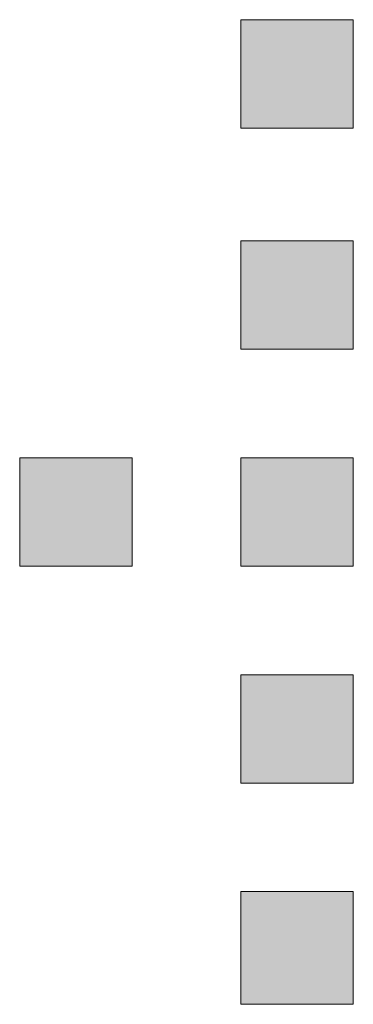
# Model space of a CAD drawing. Units: inches. Extents: x 264.5 to 352.7, y 45.4 to 108.2.
# Drawn here: x 312 to 312.1, y 84.7 to 84.8 of the extents above; entities that cross this region are included whole.
import ezdxf

# ---------------------------------------------------------------- set-up
doc = ezdxf.new("R2010")
doc.units = ezdxf.units.IN
doc.header["$MEASUREMENT"] = 0
doc.layers.add('图层 1', color=7, linetype='Continuous')

msp = doc.modelspace()

# ---------------------------------------------------------------- hatches: boundary and pattern name
at = {"layer": '图层 1'}
h = msp.add_hatch(color=7, dxfattribs=at)
h.dxf.hatch_style = 2
h.paths.add_polyline_path([(312.040902, 84.785178), (312.040902, 84.776221), (312.050203, 84.776221), (312.050203, 84.785178)])
h = msp.add_hatch(color=7, dxfattribs=at)
h.dxf.hatch_style = 2
h.paths.add_polyline_path([(312.040902, 84.766919), (312.040902, 84.757962), (312.050203, 84.757962), (312.050203, 84.766919)])
h = msp.add_hatch(color=7, dxfattribs=at)
h.dxf.hatch_style = 2
h.paths.add_polyline_path([(312.040902, 84.766919), (312.040902, 84.757962), (312.050203, 84.757962), (312.050203, 84.766919)])
h = msp.add_hatch(color=7, dxfattribs=at)
h.dxf.hatch_style = 2
h.paths.add_polyline_path([(312.040902, 84.766919), (312.040902, 84.757962), (312.050203, 84.757962), (312.050203, 84.766919)])
h = msp.add_hatch(color=7, dxfattribs=at)
h.dxf.hatch_style = 2
h.paths.add_polyline_path([(312.040902, 84.766919), (312.040902, 84.757962), (312.050203, 84.757962), (312.050203, 84.766919)])
h = msp.add_hatch(color=7, dxfattribs=at)
h.dxf.hatch_style = 2
h.paths.add_polyline_path([(312.022643, 84.749004), (312.022643, 84.740047), (312.031944, 84.740047), (312.031944, 84.749004)])
h = msp.add_hatch(color=7, dxfattribs=at)
h.dxf.hatch_style = 2
h.paths.add_polyline_path([(312.022643, 84.749004), (312.022643, 84.740047), (312.031944, 84.740047), (312.031944, 84.749004)])
h = msp.add_hatch(color=7, dxfattribs=at)
h.dxf.hatch_style = 2
h.paths.add_polyline_path([(312.022643, 84.749004), (312.022643, 84.740047), (312.031944, 84.740047), (312.031944, 84.749004)])
h = msp.add_hatch(color=7, dxfattribs=at)
h.dxf.hatch_style = 2
h.paths.add_polyline_path([(312.022643, 84.749004), (312.022643, 84.740047), (312.031944, 84.740047), (312.031944, 84.749004)])
h = msp.add_hatch(color=7, dxfattribs=at)
h.dxf.hatch_style = 2
h.paths.add_polyline_path([(312.022643, 84.749004), (312.022643, 84.740047), (312.031944, 84.740047), (312.031944, 84.749004)])
h = msp.add_hatch(color=7, dxfattribs=at)
h.dxf.hatch_style = 2
h.paths.add_polyline_path([(312.022643, 84.749004), (312.022643, 84.740047), (312.031944, 84.740047), (312.031944, 84.749004)])
h = msp.add_hatch(color=7, dxfattribs=at)
h.dxf.hatch_style = 2
h.paths.add_polyline_path([(312.022643, 84.749004), (312.022643, 84.740047), (312.031944, 84.740047), (312.031944, 84.749004)])
h = msp.add_hatch(color=7, dxfattribs=at)
h.dxf.hatch_style = 2
h.paths.add_polyline_path([(312.040902, 84.749004), (312.040902, 84.740047), (312.050203, 84.740047), (312.050203, 84.749004)])
h = msp.add_hatch(color=7, dxfattribs=at)
h.dxf.hatch_style = 2
h.paths.add_polyline_path([(312.040902, 84.749004), (312.040902, 84.740047), (312.050203, 84.740047), (312.050203, 84.749004)])
h = msp.add_hatch(color=7, dxfattribs=at)
h.dxf.hatch_style = 2
h.paths.add_polyline_path([(312.040902, 84.749004), (312.040902, 84.740047), (312.050203, 84.740047), (312.050203, 84.749004)])
h = msp.add_hatch(color=7, dxfattribs=at)
h.dxf.hatch_style = 2
h.paths.add_polyline_path([(312.040902, 84.749004), (312.040902, 84.740047), (312.050203, 84.740047), (312.050203, 84.749004)])
h = msp.add_hatch(color=7, dxfattribs=at)
h.dxf.hatch_style = 2
h.paths.add_polyline_path([(312.040902, 84.749004), (312.040902, 84.740047), (312.050203, 84.740047), (312.050203, 84.749004)])
h = msp.add_hatch(color=7, dxfattribs=at)
h.dxf.hatch_style = 2
h.paths.add_polyline_path([(312.040902, 84.749004), (312.040902, 84.740047), (312.050203, 84.740047), (312.050203, 84.749004)])
h = msp.add_hatch(color=7, dxfattribs=at)
h.dxf.hatch_style = 2
h.paths.add_polyline_path([(312.040902, 84.749004), (312.040902, 84.740047), (312.050203, 84.740047), (312.050203, 84.749004)])
h = msp.add_hatch(color=7, dxfattribs=at)
h.dxf.hatch_style = 2
h.paths.add_polyline_path([(312.040902, 84.749004), (312.040902, 84.740047), (312.050203, 84.740047), (312.050203, 84.749004)])
h = msp.add_hatch(color=7, dxfattribs=at)
h.dxf.hatch_style = 2
h.paths.add_polyline_path([(312.040902, 84.749004), (312.040902, 84.740047), (312.050203, 84.740047), (312.050203, 84.749004)])
h = msp.add_hatch(color=7, dxfattribs=at)
h.dxf.hatch_style = 2
h.paths.add_polyline_path([(312.040902, 84.749004), (312.040902, 84.740047), (312.050203, 84.740047), (312.050203, 84.749004)])
h = msp.add_hatch(color=7, dxfattribs=at)
h.dxf.hatch_style = 2
h.paths.add_polyline_path([(312.040902, 84.749004), (312.040902, 84.740047), (312.050203, 84.740047), (312.050203, 84.749004)])
h = msp.add_hatch(color=7, dxfattribs=at)
h.dxf.hatch_style = 2
h.paths.add_polyline_path([(312.040902, 84.73109), (312.040902, 84.722133), (312.050203, 84.722133), (312.050203, 84.73109)])
h = msp.add_hatch(color=7, dxfattribs=at)
h.dxf.hatch_style = 2
h.paths.add_polyline_path([(312.040902, 84.73109), (312.040902, 84.722133), (312.050203, 84.722133), (312.050203, 84.73109)])
h = msp.add_hatch(color=7, dxfattribs=at)
h.dxf.hatch_style = 2
h.paths.add_polyline_path([(312.040902, 84.73109), (312.040902, 84.722133), (312.050203, 84.722133), (312.050203, 84.73109)])
h = msp.add_hatch(color=7, dxfattribs=at)
h.dxf.hatch_style = 2
h.paths.add_polyline_path([(312.040902, 84.73109), (312.040902, 84.722133), (312.050203, 84.722133), (312.050203, 84.73109)])
h = msp.add_hatch(color=7, dxfattribs=at)
h.dxf.hatch_style = 2
h.paths.add_polyline_path([(312.040902, 84.713175), (312.040902, 84.703874), (312.050203, 84.703874), (312.050203, 84.713175)])
h = msp.add_hatch(color=7, dxfattribs=at)
h.dxf.hatch_style = 2
h.paths.add_polyline_path([(312.040902, 84.713175), (312.040902, 84.703874), (312.050203, 84.703874), (312.050203, 84.713175)])

# ---------------------------------------------------------------- linework, layer by layer
at = {"layer": '图层 1', "color": 7, "lineweight": 0}
for points in [[(312.040902, 84.785178), (312.040902, 84.776221), (312.050203, 84.776221), (312.050203, 84.785178), (312.040902, 84.785178)], [(312.040902, 84.766919), (312.040902, 84.757962), (312.050203, 84.757962), (312.050203, 84.766919), (312.040902, 84.766919)], [(312.040902, 84.766919), (312.040902, 84.757962), (312.050203, 84.757962), (312.050203, 84.766919), (312.040902, 84.766919)], [(312.040902, 84.766919), (312.040902, 84.757962), (312.050203, 84.757962), (312.050203, 84.766919), (312.040902, 84.766919)], [(312.040902, 84.766919), (312.040902, 84.757962), (312.050203, 84.757962), (312.050203, 84.766919), (312.040902, 84.766919)], [(312.022643, 84.749004), (312.022643, 84.740047), (312.031944, 84.740047), (312.031944, 84.749004), (312.022643, 84.749004)], [(312.022643, 84.749004), (312.022643, 84.740047), (312.031944, 84.740047), (312.031944, 84.749004), (312.022643, 84.749004)], [(312.022643, 84.749004), (312.022643, 84.740047), (312.031944, 84.740047), (312.031944, 84.749004), (312.022643, 84.749004)], [(312.022643, 84.749004), (312.022643, 84.740047), (312.031944, 84.740047), (312.031944, 84.749004), (312.022643, 84.749004)], [(312.022643, 84.749004), (312.022643, 84.740047), (312.031944, 84.740047), (312.031944, 84.749004), (312.022643, 84.749004)], [(312.022643, 84.749004), (312.022643, 84.740047), (312.031944, 84.740047), (312.031944, 84.749004), (312.022643, 84.749004)], [(312.022643, 84.749004), (312.022643, 84.740047), (312.031944, 84.740047), (312.031944, 84.749004), (312.022643, 84.749004)], [(312.040902, 84.749004), (312.040902, 84.740047), (312.050203, 84.740047), (312.050203, 84.749004), (312.040902, 84.749004)], [(312.040902, 84.749004), (312.040902, 84.740047), (312.050203, 84.740047), (312.050203, 84.749004), (312.040902, 84.749004)], [(312.040902, 84.749004), (312.040902, 84.740047), (312.050203, 84.740047), (312.050203, 84.749004), (312.040902, 84.749004)], [(312.040902, 84.749004), (312.040902, 84.740047), (312.050203, 84.740047), (312.050203, 84.749004), (312.040902, 84.749004)], [(312.040902, 84.749004), (312.040902, 84.740047), (312.050203, 84.740047), (312.050203, 84.749004), (312.040902, 84.749004)], [(312.040902, 84.749004), (312.040902, 84.740047), (312.050203, 84.740047), (312.050203, 84.749004), (312.040902, 84.749004)], [(312.040902, 84.749004), (312.040902, 84.740047), (312.050203, 84.740047), (312.050203, 84.749004), (312.040902, 84.749004)], [(312.040902, 84.749004), (312.040902, 84.740047), (312.050203, 84.740047), (312.050203, 84.749004), (312.040902, 84.749004)], [(312.040902, 84.749004), (312.040902, 84.740047), (312.050203, 84.740047), (312.050203, 84.749004), (312.040902, 84.749004)], [(312.040902, 84.749004), (312.040902, 84.740047), (312.050203, 84.740047), (312.050203, 84.749004), (312.040902, 84.749004)], [(312.040902, 84.749004), (312.040902, 84.740047), (312.050203, 84.740047), (312.050203, 84.749004), (312.040902, 84.749004)], [(312.040902, 84.73109), (312.040902, 84.722133), (312.050203, 84.722133), (312.050203, 84.73109), (312.040902, 84.73109)], [(312.040902, 84.73109), (312.040902, 84.722133), (312.050203, 84.722133), (312.050203, 84.73109), (312.040902, 84.73109)], [(312.040902, 84.73109), (312.040902, 84.722133), (312.050203, 84.722133), (312.050203, 84.73109), (312.040902, 84.73109)], [(312.040902, 84.73109), (312.040902, 84.722133), (312.050203, 84.722133), (312.050203, 84.73109), (312.040902, 84.73109)], [(312.040902, 84.713175), (312.040902, 84.703874), (312.050203, 84.703874), (312.050203, 84.713175), (312.040902, 84.713175)], [(312.040902, 84.713175), (312.040902, 84.703874), (312.050203, 84.703874), (312.050203, 84.713175), (312.040902, 84.713175)]]:
    msp.add_lwpolyline(points, dxfattribs=at)

doc.saveas('drawing.dxf')
